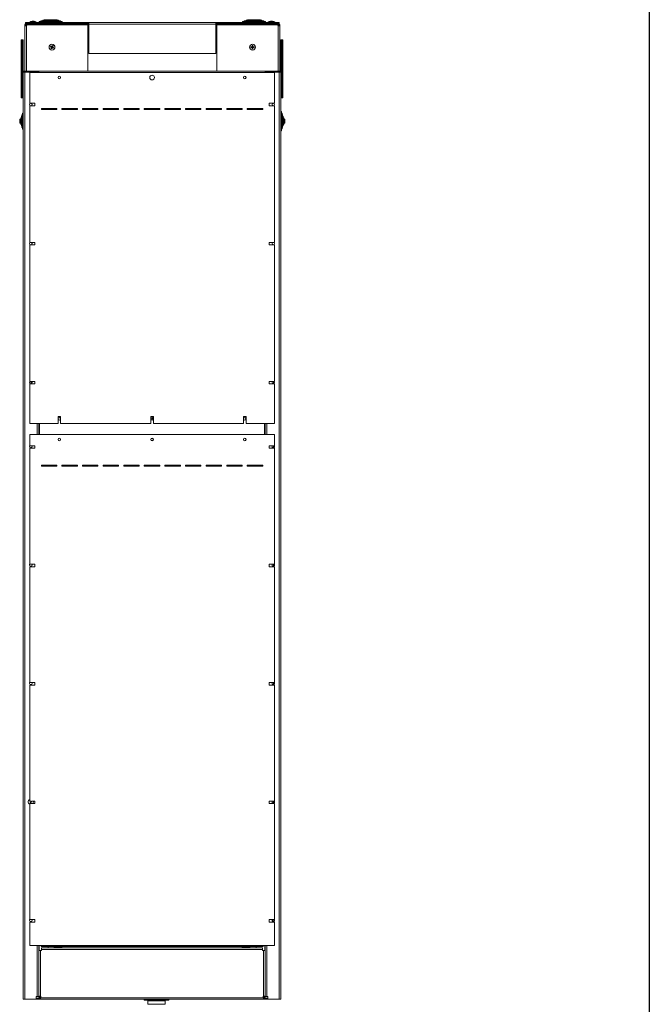
# Model space of a CAD drawing. Units: millimetres. Extents: x 209 to 21742, y -58 to 5682.
# Drawn here: x 20519 to 21742, y 2721 to 4633 of the extents above; entities that cross this region are included whole.
import ezdxf

# ---------------------------------------------------------------- set-up
doc = ezdxf.new("R2010")
doc.units = ezdxf.units.MM
doc.layers.add('FORMAT', color=7, linetype='Continuous')

msp = doc.modelspace()

# ---------------------------------------------------------------- linework, layer by layer
at = {"color": 7, "linetype": 'Continuous', "lineweight": 15}
for p, q in [((20530.5, 4627.2), (20530.5, 4625.2)), ((20653.5, 4627.2), (20530.5, 4627.2)), ((20539, 4628.2), (20539, 4627.2)), ((20539, 4628.2), (20552, 4628.2)), ((20543.5, 4629.7), (20547.5, 4629.7)), ((20552, 4627.2), (20552, 4628.2)), ((20557, 4628.8), (20557, 4627.2)), ((20557.4, 4629.2), (20601.6, 4629.2)), ((20560.5, 4630), (20560.5, 4629.2)), ((20560.9, 4630.4), (20598.1, 4630.4)), ((20564, 4631.2), (20564, 4630.4)), ((20564.4, 4631.6), (20594.6, 4631.6)), ((20567, 4632.4), (20567, 4631.6)), ((20592, 4631.6), (20592, 4632.4)), ((20595, 4630.4), (20595, 4631.2)), ((20598.5, 4629.2), (20598.5, 4630)), ((20602, 4627.2), (20602, 4628.8)), ((20653.5, 4627.2), (20900.5, 4627.2)), ((20653.5, 4627.2), (20653.5, 4624.2)), ((20900.5, 4624.2), (20900.5, 4627.2)), ((21023.5, 4627.2), (20900.5, 4627.2)), ((20952, 4628.8), (20952, 4627.2)), ((20952.4, 4629.2), (20996.6, 4629.2)), ((20955.5, 4630), (20955.5, 4629.2)), ((20955.9, 4630.4), (20993.1, 4630.4)), ((20959, 4631.2), (20959, 4630.4)), ((20959.4, 4631.6), (20989.6, 4631.6)), ((20962, 4632.4), (20962, 4631.6)), ((20987, 4631.6), (20987, 4632.4)), ((20990, 4630.4), (20990, 4631.2)), ((20993.5, 4629.2), (20993.5, 4630)), ((20997, 4627.2), (20997, 4628.8)), ((21002, 4628.2), (21002, 4627.2)), ((21002, 4628.2), (21015, 4628.2)), ((21006.5, 4629.7), (21010.5, 4629.7)), ((21015, 4627.2), (21015, 4628.2)), ((21023.5, 4627.2), (21023.5, 4625.2)), ((20531.5, 4622.2), (20529.5, 4622.2)), ((20529.5, 4621.1), (20529.5, 4622.2)), ((20529.5, 4621.1), (20531.5, 4621.1)), ((20529.5, 4532.9), (20529.5, 4621.1)), ((20532.5, 4625.2), (20530.5, 4625.2)), ((20531.5, 4621.1), (20531.5, 4622.2)), ((20532.5, 4621.6), (20531.5, 4621.2)), ((20532.5, 4623.2), (20532.5, 4625.2)), ((20532.5, 4625.2), (20532.9, 4625.2)), ((20532.5, 4623.2), (20532.9, 4623.2)), ((20532.9, 4623.2), (20532.9, 4625.2)), ((20532.9, 4625.2), (20559.5, 4625.2)), ((20532.9, 4623.2), (20559.5, 4623.2)), ((20532.9, 4622.9), (20533.2, 4622.9)), ((20651.7, 4622.9), (20533.2, 4622.9)), ((20542, 4623.2), (20542, 4622.9)), ((20549, 4622.9), (20549, 4623.2)), ((20558.6, 4623.2), (20558.9, 4622.9)), ((20559.5, 4623.2), (20559.5, 4625.2)), ((20653.5, 4625.2), (20559.5, 4625.2)), ((20559.5, 4624.2), (20601, 4624.2)), ((20559.5, 4623.9), (20601, 4623.9)), ((20599.5, 4624.2), (20599.5, 4625.2)), ((20600, 4622.9), (20601, 4623.9)), ((20601, 4623.9), (20601, 4624.2)), ((20651.7, 4532.9), (20651.7, 4622.9)), ((20653.5, 4624.2), (20900.5, 4624.2)), ((20653.5, 4567.2), (20653.5, 4624.2)), ((20994.5, 4625.2), (20900.5, 4625.2)), ((20900.5, 4624.2), (20900.5, 4567.2)), ((20902.2, 4532.9), (20902.2, 4622.9)), ((20902.2, 4622.9), (21020.8, 4622.9)), ((20953, 4624.2), (20953, 4623.9)), ((20953, 4624.2), (20994.5, 4624.2)), ((20953, 4623.9), (20953.9, 4622.9)), ((20953, 4623.9), (20994.5, 4623.9)), ((20954.5, 4625.2), (20954.5, 4624.2)), ((20994.5, 4625.2), (20994.5, 4623.2)), ((21021, 4625.2), (20994.5, 4625.2)), ((21021, 4623.2), (20994.5, 4623.2)), ((20995, 4622.9), (20995.3, 4623.2)), ((21005, 4623.2), (21005, 4622.9)), ((21012, 4622.9), (21012, 4623.2)), ((21021, 4622.9), (21020.8, 4622.9)), ((21021, 4625.2), (21021, 4623.2)), ((21021.5, 4625.2), (21021, 4625.2)), ((21021.5, 4623.2), (21021, 4623.2)), ((21021.5, 4625.2), (21021.5, 4623.2)), ((21023.5, 4625.2), (21021.5, 4625.2)), ((21024.5, 4622.2), (21022.5, 4622.2)), ((21022.5, 4621.1), (21022.5, 4622.2)), ((21022.5, 4621.1), (21024.5, 4621.1)), ((21024.5, 4621.1), (21024.5, 4622.2)), ((21024.5, 4532.9), (21024.5, 4621.1)), ((20522.5, 4593.9), (20524.5, 4593.9)), ((20522.5, 4590.9), (20522.5, 4593.9)), ((20522.5, 4590.9), (20524.5, 4590.9)), ((20522.5, 4500.1), (20522.5, 4590.9)), ((20524.5, 4590.9), (20524.5, 4593.9)), ((20524.5, 4593.9), (20526.5, 4593.9)), ((20524.5, 4500.1), (20524.5, 4590.9)), ((20524.5, 4590.9), (20526.5, 4590.9)), ((20526.5, 4590.9), (20526.5, 4593.9)), ((20526.5, 4530.9), (20526.5, 4590.9)), ((20653.5, 4601.1), (20651.7, 4601.1)), ((20653.5, 4599.1), (20651.7, 4599.1)), ((20902.2, 4601.1), (20900.5, 4601.1)), ((20902.2, 4599.1), (20900.5, 4599.1)), ((21026.5, 4593.9), (21028.5, 4593.9)), ((21026.5, 4590.9), (21026.5, 4593.9)), ((21026.5, 4590.9), (21028.5, 4590.9)), ((21026.5, 4530.9), (21026.5, 4590.9)), ((21028.5, 4590.9), (21028.5, 4593.9)), ((21028.5, 4593.9), (21030.5, 4593.9)), ((21028.5, 4590.9), (21030.5, 4590.9)), ((21028.5, 4500.1), (21028.5, 4590.9)), ((21030.5, 4590.9), (21030.5, 4593.9)), ((21030.5, 4500.1), (21030.5, 4590.9)), ((20579.1, 4580.8), (20580, 4581.9)), ((20580.7, 4579.6), (20579.1, 4580.8)), ((20579.7, 4577.2), (20580.9, 4578.8)), ((20580.9, 4576.3), (20579.7, 4577.2)), ((20580, 4581.9), (20581.5, 4580.8)), ((20580.5, 4579.8), (20581.4, 4580.9)), ((20581.9, 4577.7), (20580.7, 4578.6)), ((20582, 4577.9), (20580.9, 4576.3)), ((20582.4, 4580.9), (20583.6, 4582.5)), ((20582.6, 4581.1), (20583.7, 4580.3)), ((20584.5, 4576.9), (20582.9, 4578.1)), ((20583.9, 4579.1), (20583.1, 4577.9)), ((20583.6, 4582.5), (20584.7, 4581.7)), ((20584.7, 4581.7), (20583.6, 4580.1)), ((20583.7, 4579.2), (20585.3, 4578.1)), ((20585.3, 4578.1), (20584.5, 4576.9)), ((20968.4, 4580.1), (20970.4, 4580.1)), ((20968.4, 4578.7), (20968.4, 4580.1)), ((20970.4, 4578.7), (20968.4, 4578.7)), ((20970.1, 4578.7), (20970.1, 4580.1)), ((20971, 4582.7), (20972.4, 4582.7)), ((20971, 4580.8), (20971, 4582.7)), ((20971, 4581), (20972.4, 4581)), ((20971, 4576.1), (20971, 4578.1)), ((20972.4, 4577.8), (20971, 4577.8)), ((20972.4, 4576.1), (20971, 4576.1)), ((20972.4, 4582.7), (20972.4, 4580.8)), ((20972.4, 4578.1), (20972.4, 4576.1)), ((20973, 4580.1), (20975, 4580.1)), ((20975, 4578.7), (20973, 4578.7)), ((20973.3, 4580.1), (20973.3, 4578.7)), ((20975, 4580.1), (20975, 4578.7)), ((20900.5, 4567.2), (20653.5, 4567.2)), ((20527.5, 4530.9), (20527.5, 4532.9)), ((20527.5, 4532.9), (20534.5, 4532.9)), ((20534.5, 4530.9), (20534.5, 4532.9)), ((20534.5, 4532.9), (21018.5, 4532.9)), ((21018.5, 4530.9), (21018.5, 4532.9)), ((21018.5, 4532.9), (21025.5, 4532.9)), ((21025.5, 4530.9), (21025.5, 4532.9)), ((20526.5, 4530.9), (20526.5, 2730.9)), ((20529.5, 4530.9), (20526.5, 4530.9)), ((20529.5, 4530.9), (20553.5, 4530.9)), ((20529.5, 4530.9), (20529.5, 2730.9)), ((20539, 4530.4), (20539, 4470.4)), ((21014, 4530.4), (20539, 4530.4)), ((20556.4, 4530.9), (20553.5, 4530.9)), ((20556.4, 4530.9), (20556.5, 4530.9)), ((20556.5, 4531.4), (20556.5, 4530.4)), ((20556.5, 4530.9), (20556.5, 4530.4)), ((20996.5, 4530.4), (20996.5, 4531.4)), ((20996.5, 4530.9), (20999.5, 4530.9)), ((20996.5, 4530.9), (20996.5, 4530.9)), ((21023.5, 4530.9), (20999.5, 4530.9)), ((21014, 4470.4), (21014, 4530.4)), ((21023.5, 4530.9), (21023.5, 2730.9)), ((21023.5, 4530.9), (21026.5, 4530.9)), ((21026.5, 4530.9), (21026.5, 2730.9)), ((20522.5, 4500.1), (20524.5, 4500.1)), ((20522.5, 4497.9), (20522.5, 4500.1)), ((20522.5, 4497.9), (20524.5, 4497.9)), ((20522.5, 4481.8), (20522.5, 4497.9)), ((20524.5, 4497.9), (20524.5, 4500.1)), ((20524.5, 4500.1), (20526.5, 4500.1)), ((20524.5, 4481.8), (20524.5, 4497.9)), ((20524.5, 4497.9), (20526.5, 4497.9)), ((21026.5, 4500.1), (21028.5, 4500.1)), ((21026.5, 4497.9), (21028.5, 4497.9)), ((21028.5, 4500.1), (21030.5, 4500.1)), ((21028.5, 4497.9), (21028.5, 4500.1)), ((21028.5, 4497.9), (21030.5, 4497.9)), ((21028.5, 4481.8), (21028.5, 4497.9)), ((21030.5, 4497.9), (21030.5, 4500.1)), ((21030.5, 4481.8), (21030.5, 4497.9)), ((20522.5, 4481.8), (20524.5, 4481.8)), ((20522.5, 4480.9), (20522.5, 4481.8)), ((20522.5, 4480.9), (20524.5, 4480.9)), ((20524.5, 4480.9), (20524.5, 4481.8)), ((20524.5, 4481.8), (20526.5, 4481.8)), ((20524.5, 4480.9), (20526.5, 4480.9)), ((21026.5, 4481.8), (21028.5, 4481.8)), ((21026.5, 4480.9), (21028.5, 4480.9)), ((21028.5, 4481.8), (21030.5, 4481.8)), ((21028.5, 4480.9), (21028.5, 4481.8)), ((21028.5, 4480.9), (21030.5, 4480.9)), ((21030.5, 4480.9), (21030.5, 4481.8)), ((20539, 4470.4), (20549, 4470.4)), ((20539, 4465.4), (20539, 4200.4)), ((20549, 4465.4), (20539, 4465.4)), ((20549, 4470.4), (20549, 4465.4)), ((20561.5, 4460.4), (20561.5, 4458.4)), ((20591.5, 4460.4), (20561.5, 4460.4)), ((20561.5, 4458.4), (20591.5, 4458.4)), ((20574.5, 4458.4), (20574.5, 4460.4)), ((20591.5, 4458.4), (20591.5, 4460.4)), ((20601.5, 4460.4), (20601.5, 4458.4)), ((20631.5, 4460.4), (20601.5, 4460.4)), ((20601.5, 4458.4), (20631.5, 4458.4)), ((20631.5, 4458.4), (20631.5, 4460.4)), ((20641.5, 4460.4), (20641.5, 4458.4)), ((20671.5, 4460.4), (20641.5, 4460.4)), ((20641.5, 4458.4), (20671.5, 4458.4)), ((20652, 4460.4), (20652, 4458.4)), ((20660, 4458.4), (20660, 4460.4)), ((20671.5, 4458.4), (20671.5, 4460.4)), ((20681.5, 4460.4), (20681.5, 4458.4)), ((20711.5, 4460.4), (20681.5, 4460.4)), ((20681.5, 4458.4), (20711.5, 4458.4)), ((20711.5, 4458.4), (20711.5, 4460.4)), ((20721.5, 4460.4), (20721.5, 4458.4)), ((20751.5, 4460.4), (20721.5, 4460.4)), ((20721.5, 4458.4), (20751.5, 4458.4)), ((20751.5, 4458.4), (20751.5, 4460.4)), ((20761.5, 4460.4), (20761.5, 4458.4)), ((20791.5, 4460.4), (20761.5, 4460.4)), ((20761.5, 4458.4), (20791.5, 4458.4)), ((20791.5, 4458.4), (20791.5, 4460.4)), ((20801.5, 4460.4), (20801.5, 4458.4)), ((20831.5, 4460.4), (20801.5, 4460.4)), ((20801.5, 4458.4), (20831.5, 4458.4)), ((20831.5, 4458.4), (20831.5, 4460.4)), ((20841.5, 4460.4), (20841.5, 4458.4)), ((20871.5, 4460.4), (20841.5, 4460.4)), ((20841.5, 4458.4), (20871.5, 4458.4)), ((20871.5, 4458.4), (20871.5, 4460.4)), ((20881.5, 4460.4), (20881.5, 4458.4)), ((20911.5, 4460.4), (20881.5, 4460.4)), ((20881.5, 4458.4), (20911.5, 4458.4)), ((20893, 4460.4), (20893, 4458.4)), ((20901, 4458.4), (20901, 4460.4)), ((20911.5, 4458.4), (20911.5, 4460.4)), ((20921.5, 4460.4), (20921.5, 4458.4)), ((20951.5, 4460.4), (20921.5, 4460.4)), ((20921.5, 4458.4), (20951.5, 4458.4)), ((20951.5, 4458.4), (20951.5, 4460.4)), ((20961.5, 4460.4), (20961.5, 4458.4)), ((20991.5, 4460.4), (20961.5, 4460.4)), ((20961.5, 4458.4), (20991.5, 4458.4)), ((20978.5, 4458.4), (20978.5, 4460.4)), ((20991.5, 4458.4), (20991.5, 4460.4)), ((21004, 4470.4), (21014, 4470.4)), ((21004, 4465.4), (21004, 4470.4)), ((21014, 4465.4), (21004, 4465.4)), ((21014, 4200.4), (21014, 4465.4)), ((20519.5, 4432.3), (20519.5, 4439.5)), ((20521.5, 4439.9), (20519.9, 4439.9)), ((20521.5, 4429.8), (20521.5, 4442)), ((20522.7, 4442.4), (20521.9, 4442.4)), ((20522.7, 4426.8), (20522.7, 4445)), ((20523.9, 4445.4), (20523.1, 4445.4)), ((20523.9, 4423.8), (20523.9, 4448)), ((20525.1, 4448.4), (20524.3, 4448.4)), ((20525.1, 4420.8), (20525.1, 4451)), ((20526.3, 4451.4), (20525.5, 4451.4)), ((20526.3, 4417.3), (20526.3, 4454.5)), ((21027.3, 4454.9), (21026.5, 4454.9)), ((21027.7, 4454.5), (21027.7, 4417.3)), ((21028.5, 4451.4), (21027.7, 4451.4)), ((21028.9, 4451), (21028.9, 4420.8)), ((21029.7, 4448.4), (21028.9, 4448.4)), ((21030.1, 4448), (21030.1, 4423.8)), ((21030.9, 4445.4), (21030.1, 4445.4)), ((21031.3, 4445), (21031.3, 4426.8)), ((21032.1, 4442.4), (21031.3, 4442.4)), ((21032.5, 4442), (21032.5, 4429.8)), ((21034.1, 4439.9), (21032.5, 4439.9)), ((21034.5, 4439.5), (21034.5, 4432.3)), ((20519.9, 4431.9), (20521.5, 4431.9)), ((20521.9, 4429.4), (20522.7, 4429.4)), ((20523.1, 4426.4), (20523.9, 4426.4)), ((20524.3, 4423.4), (20525.1, 4423.4)), ((20525.5, 4420.4), (20526.3, 4420.4)), ((21026.5, 4416.9), (21027.3, 4416.9)), ((21027.7, 4420.4), (21028.5, 4420.4)), ((21028.9, 4423.4), (21029.7, 4423.4)), ((21030.1, 4426.4), (21030.9, 4426.4)), ((21031.3, 4429.4), (21032.1, 4429.4)), ((21032.5, 4431.9), (21034.1, 4431.9)), ((20539, 4200.4), (20549, 4200.4)), ((20539, 4195.4), (20539, 3930.4)), ((20549, 4195.4), (20539, 4195.4)), ((20549, 4200.4), (20549, 4195.4)), ((21004, 4200.4), (21014, 4200.4)), ((21004, 4195.4), (21004, 4200.4)), ((21014, 4195.4), (21004, 4195.4)), ((21014, 3930.4), (21014, 4195.4)), ((20539, 3930.4), (20549, 3930.4)), ((20539, 3926.4), (20539, 3929.4)), ((20539, 3925.4), (20539, 3848.4)), ((20549, 3925.4), (20539, 3925.4)), ((20542, 3930.2), (20542, 3925.6)), ((20549, 3930.4), (20549, 3925.4)), ((21004, 3930.4), (21014, 3930.4)), ((21004, 3925.4), (21004, 3930.4)), ((21014, 3925.4), (21004, 3925.4)), ((21012.5, 3925.4), (21012.5, 3930.3)), ((21014, 3848.4), (21014, 3925.4)), ((20594, 3862.4), (20599, 3862.4)), ((20594, 3848.4), (20594, 3862.4)), ((20599, 3862.4), (20599, 3848.4)), ((20774, 3862.4), (20779, 3862.4)), ((20774, 3848.4), (20774, 3862.4)), ((20779, 3862.4), (20779, 3848.4)), ((20954, 3862.4), (20959, 3862.4)), ((20954, 3848.4), (20954, 3862.4)), ((20959, 3862.4), (20959, 3848.4)), ((20539, 3848.4), (20594, 3848.4)), ((20556.5, 3848.4), (20556.5, 3827.5)), ((20558, 3848.4), (20558, 3827.5)), ((20599, 3848.4), (20774, 3848.4)), ((20779, 3848.4), (20954, 3848.4)), ((20959, 3848.4), (21014, 3848.4)), ((20995, 3827.5), (20995, 3848.4)), ((20996.5, 3848.4), (20996.5, 3827.5)), ((20539, 3805.5), (20539, 3827.5)), ((20539, 3827.5), (21014, 3827.5)), ((21014, 3827.5), (21014, 3805.5)), ((20549, 3805.5), (20539, 3805.5)), ((20549, 3800.5), (20549, 3805.5)), ((21014, 3805.5), (21004, 3805.5)), ((21004, 3805.5), (21004, 3800.5)), ((21012.5, 3801.5), (21012.5, 3805.5)), ((20539, 3575.5), (20539, 3800.5)), ((20539, 3800.5), (20549, 3800.5)), ((21004, 3800.5), (21014, 3800.5)), ((21014, 3800.5), (21014, 3575.5)), ((20561.5, 3767.5), (20591.5, 3767.5)), ((20561.5, 3765.5), (20561.5, 3767.5)), ((20574.5, 3765.5), (20574.5, 3767.5)), ((20586.5, 3767.5), (20586.5, 3765.5)), ((20591.5, 3767.5), (20591.5, 3765.5)), ((20601.5, 3767.5), (20631.5, 3767.5)), ((20601.5, 3765.5), (20601.5, 3767.5)), ((20631.5, 3767.5), (20631.5, 3765.5)), ((20641.5, 3767.5), (20671.5, 3767.5)), ((20641.5, 3765.5), (20641.5, 3767.5)), ((20671.5, 3767.5), (20671.5, 3765.5)), ((20681.5, 3767.5), (20711.5, 3767.5)), ((20681.5, 3765.5), (20681.5, 3767.5)), ((20711.5, 3767.5), (20711.5, 3765.5)), ((20721.5, 3767.5), (20751.5, 3767.5)), ((20721.5, 3765.5), (20721.5, 3767.5)), ((20751.5, 3767.5), (20751.5, 3765.5)), ((20761.5, 3767.5), (20791.5, 3767.5)), ((20761.5, 3765.5), (20761.5, 3767.5)), ((20763, 3767.5), (20763, 3765.5)), ((20768, 3767.5), (20768, 3765.5)), ((20791.5, 3767.5), (20791.5, 3765.5)), ((20801.5, 3767.5), (20831.5, 3767.5)), ((20801.5, 3765.5), (20801.5, 3767.5)), ((20817.5, 3767.5), (20817.5, 3765.5)), ((20831.5, 3767.5), (20831.5, 3765.5)), ((20841.5, 3767.5), (20871.5, 3767.5)), ((20841.5, 3765.5), (20841.5, 3767.5)), ((20871.5, 3767.5), (20871.5, 3765.5)), ((20881.5, 3767.5), (20911.5, 3767.5)), ((20881.5, 3765.5), (20881.5, 3767.5)), ((20911.5, 3767.5), (20911.5, 3765.5)), ((20921.5, 3767.5), (20951.5, 3767.5)), ((20921.5, 3765.5), (20921.5, 3767.5)), ((20951.5, 3767.5), (20951.5, 3765.5)), ((20961.5, 3767.5), (20991.5, 3767.5)), ((20961.5, 3765.5), (20961.5, 3767.5)), ((20966.5, 3767.5), (20966.5, 3765.5)), ((20978.5, 3765.5), (20978.5, 3767.5)), ((20991.5, 3767.5), (20991.5, 3765.5)), ((20591.5, 3765.5), (20561.5, 3765.5)), ((20631.5, 3765.5), (20601.5, 3765.5)), ((20671.5, 3765.5), (20641.5, 3765.5)), ((20711.5, 3765.5), (20681.5, 3765.5)), ((20751.5, 3765.5), (20721.5, 3765.5)), ((20791.5, 3765.5), (20761.5, 3765.5)), ((20831.5, 3765.5), (20801.5, 3765.5)), ((20871.5, 3765.5), (20841.5, 3765.5)), ((20911.5, 3765.5), (20881.5, 3765.5)), ((20951.5, 3765.5), (20921.5, 3765.5)), ((20991.5, 3765.5), (20961.5, 3765.5)), ((20549, 3575.5), (20539, 3575.5)), ((20549, 3570.5), (20549, 3575.5)), ((21014, 3575.5), (21004, 3575.5)), ((21004, 3575.5), (21004, 3570.5)), ((21012.5, 3571.5), (21012.5, 3575.5)), ((20539, 3345.5), (20539, 3570.5)), ((20539, 3570.5), (20549, 3570.5)), ((21004, 3570.5), (21014, 3570.5)), ((21014, 3570.5), (21014, 3345.5)), ((20549, 3345.5), (20539, 3345.5)), ((20539, 3115.5), (20539, 3340.5)), ((20539, 3340.5), (20549, 3340.5)), ((20549, 3340.5), (20549, 3345.5)), ((21014, 3345.5), (21004, 3345.5)), ((21004, 3345.5), (21004, 3340.5)), ((21004, 3340.5), (21014, 3340.5)), ((21012.5, 3341.5), (21012.5, 3345.5)), ((21014, 3340.5), (21014, 3115.5)), ((20539.1, 3115.5), (20539, 3115.5)), ((20539, 2885.5), (20539, 3110.5)), ((20539, 3110.5), (20549, 3110.5)), ((20549, 3115.5), (20542.9, 3115.5)), ((20549, 3110.5), (20549, 3115.5)), ((21014, 3115.5), (21004, 3115.5)), ((21004, 3115.5), (21004, 3110.5)), ((21004, 3110.5), (21014, 3110.5)), ((21012.5, 3111.5), (21012.5, 3115.5)), ((21014, 3110.5), (21014, 2885.5)), ((20549, 2885.5), (20539, 2885.5)), ((20539, 2880.5), (20549, 2880.5)), ((20539, 2835.1), (20539, 2880.5)), ((20549, 2880.5), (20549, 2885.5)), ((21014, 2885.5), (21004, 2885.5)), ((21004, 2885.5), (21004, 2880.5)), ((21004, 2880.5), (21014, 2880.5)), ((21012, 2883.7), (21012, 2885.5)), ((21014, 2883.5), (21014, 2883.7)), ((21014, 2880.5), (21014, 2835.1)), ((21014, 2835.1), (20539, 2835.1)), ((20539, 2835.1), (20539, 2835)), ((20539, 2835), (20561, 2835)), ((20556.5, 2835), (20556.5, 2735.9)), ((20561, 2835), (20561, 2833.1)), ((20992, 2833.1), (20561, 2833.1)), ((20991, 2830.5), (20562, 2830.5)), ((20562, 2830.5), (20562, 2827.5)), ((20574.5, 2830.5), (20574.5, 2833.1)), ((20586.5, 2833.1), (20586.5, 2830.5)), ((20601.5, 2831.5), (20586.5, 2831.5)), ((20601.5, 2833.1), (20601.5, 2830.5)), ((20601.5, 2830.5), (20951.5, 2830.5)), ((20601.5, 2830.5), (20601.5, 2830.5)), ((20951.5, 2830.5), (20951.5, 2833.1)), ((20966.5, 2831.5), (20951.5, 2831.5)), ((20951.5, 2830.5), (20951.5, 2830.5)), ((20966.5, 2833.1), (20966.5, 2830.5)), ((20978.5, 2830.5), (20978.5, 2833.1)), ((20991, 2827.5), (20991, 2830.5)), ((20992, 2835), (21014, 2835)), ((20992, 2833.1), (20992, 2835)), ((20996.5, 2835), (20996.5, 2735.9)), ((21014, 2835), (21014, 2835.1)), ((20556.7, 2825.5), (20556.7, 2736.2)), ((20559.7, 2825.5), (20556.7, 2825.5)), ((20559.7, 2825.5), (20559.7, 2736.4)), ((20559.7, 2825.5), (20562, 2825.5)), ((20562, 2825.5), (20562, 2827.5)), ((20991, 2827.5), (20562, 2827.5)), ((20991, 2827.5), (20991, 2825.5)), ((20991, 2825.5), (20993.2, 2825.5)), ((20993.2, 2825.5), (20993.2, 2736.4)), ((20996.2, 2825.5), (20993.2, 2825.5)), ((20996.2, 2825.5), (20996.2, 2736.2)), ((20553.5, 2735.9), (20551.5, 2735.9)), ((20551.5, 2735.9), (20551.5, 2730.9)), ((20553.5, 2735.9), (20556.5, 2735.9)), ((20556.7, 2735.9), (20556.5, 2735.9)), ((20558.7, 2736.2), (20556.7, 2736.2)), ((20556.7, 2736.2), (20556.7, 2734.7)), ((20556.7, 2734.7), (20558.7, 2734.7)), ((20558.7, 2736.2), (20558.7, 2734.7)), ((20558.7, 2735.9), (20560.3, 2735.9)), ((20994.2, 2735.9), (20992.7, 2735.9)), ((20994.2, 2736.2), (20996.2, 2736.2)), ((20994.2, 2734.7), (20994.2, 2736.2)), ((20996.2, 2734.7), (20994.2, 2734.7)), ((20996.2, 2734.7), (20996.2, 2736.2)), ((20996.2, 2735.9), (20996.5, 2735.9)), ((20999.5, 2735.9), (20996.5, 2735.9)), ((20999.5, 2735.9), (21001.5, 2735.9)), ((21001.5, 2735.9), (21001.5, 2730.9)), ((20526.5, 2730.9), (20529.5, 2730.9)), ((20551.5, 2730.9), (20529.5, 2730.9)), ((20529.5, 2730.5), (20529.5, 2730.9)), ((20529.5, 2730.5), (20529.7, 2730.5)), ((20529.7, 2730.9), (20529.7, 2730.5)), ((20529.7, 2730.5), (20535.7, 2730.5)), ((20535.7, 2730.5), (20558.7, 2730.5)), ((20551.5, 2732.5), (20558.7, 2732.5)), ((20558.7, 2732.9), (20558.7, 2731.9)), ((20558.7, 2731.9), (20558.7, 2730.5)), ((20994.2, 2730.5), (20558.7, 2730.5)), ((20559.6, 2733.1), (20560.3, 2733.5)), ((20992.6, 2733.5), (20560.3, 2733.5)), ((20760.7, 2730.5), (20760.7, 2729.8)), ((20797.2, 2728.8), (20761.7, 2728.8)), ((20768.2, 2727.8), (20768.2, 2720.8)), ((20808.2, 2728.8), (20797.2, 2728.8)), ((20801.7, 2720.8), (20801.7, 2727.8)), ((20809.2, 2729.8), (20809.2, 2730.5)), ((20994.2, 2732.9), (20994.2, 2731.9)), ((20994.2, 2732.5), (21001.5, 2732.5)), ((20994.2, 2730.5), (20994.2, 2731.9)), ((20994.2, 2730.5), (21017.2, 2730.5)), ((21001.5, 2730.9), (21023.5, 2730.9)), ((21023.2, 2730.5), (21017.2, 2730.5)), ((21023.2, 2730.9), (21023.2, 2730.5)), ((21023.5, 2730.5), (21023.2, 2730.5)), ((21026.5, 2730.9), (21023.5, 2730.9)), ((21023.5, 2730.5), (21023.5, 2730.9))]:
    msp.add_line(p, q, dxfattribs=at)
at = {"color": 8, "linetype": 'Continuous', "lineweight": 15}
for p, q in [((20557, 4628.8), (20602, 4628.8)), ((20560.5, 4630), (20598.5, 4630)), ((20564, 4631.2), (20595, 4631.2)), ((20567, 4632.4), (20592, 4632.4)), ((20952, 4628.8), (20997, 4628.8)), ((20955.5, 4630), (20993.5, 4630)), ((20959, 4631.2), (20990, 4631.2)), ((20962, 4632.4), (20987, 4632.4)), ((20532.5, 4621.3), (20532.5, 4621.6)), ((20532.5, 4532.9), (20532.5, 4621.3)), ((20601, 4624.2), (20653.5, 4624.2)), ((20900.5, 4624.2), (20953, 4624.2)), ((21021.5, 4621.3), (21021.5, 4621.6)), ((21021.5, 4532.9), (21021.5, 4621.3)), ((20651.7, 4598.1), (20653.5, 4598.1)), ((20900.5, 4598.1), (20902.2, 4598.1)), ((20553.5, 4530.9), (20553.5, 4530.4)), ((20999.5, 4530.9), (20999.5, 4530.4)), ((20519.9, 4431.9), (20519.9, 4439.9)), ((20521.9, 4429.4), (20521.9, 4442.4)), ((20523.1, 4426.4), (20523.1, 4445.4)), ((20524.3, 4423.4), (20524.3, 4448.4)), ((20525.5, 4420.4), (20525.5, 4451.4)), ((21027.3, 4454.9), (21027.3, 4416.9)), ((21028.5, 4451.4), (21028.5, 4420.4)), ((21029.7, 4448.4), (21029.7, 4423.4)), ((21030.9, 4445.4), (21030.9, 4426.4)), ((21032.1, 4442.4), (21032.1, 4429.4)), ((21034.1, 4439.9), (21034.1, 4431.9)), ((20553.5, 3848.4), (20553.5, 3827.5)), ((20557.5, 3848.4), (20557.5, 3827.5)), ((20774, 3857.7), (20779, 3857.7)), ((20995.5, 3848.4), (20995.5, 3827.5)), ((20999.5, 3848.4), (20999.5, 3827.5)), ((20774.8, 3815.6), (20778.1, 3815.6)), ((20777.8, 3819.6), (20775.2, 3819.6)), ((20771, 3767.5), (20771, 3765.5)), ((20814.5, 3767.5), (20814.5, 3765.5)), ((20553.5, 2835), (20553.5, 2735.9)), ((20557.5, 2835), (20557.5, 2825.5)), ((20995.5, 2835), (20995.5, 2825.5)), ((20999.5, 2835), (20999.5, 2735.9)), ((20535.7, 2730.5), (20535.7, 2730.9)), ((20760.7, 2729.8), (20797.7, 2729.8)), ((20793.8, 2727.8), (20768.2, 2727.8)), ((20768.2, 2720.8), (20793.8, 2720.8)), ((20801.7, 2727.8), (20793.8, 2727.8)), ((20793.8, 2720.8), (20801.7, 2720.8)), ((20797.7, 2729.8), (20809.2, 2729.8)), ((21017.2, 2730.5), (21017.2, 2730.9))]:
    msp.add_line(p, q, dxfattribs=at)
at = {"color": 7, "linetype": 'Continuous', "lineweight": 15, "flags": 128}
for points in [[(20538.5, 3803.9), (20538.7, 3804.9), (20539, 3805.5)], [(21014.5, 3803.9), (21014.3, 3804.9), (21013.9, 3805.5)], [(20538.5, 3573.9), (20538.7, 3574.9), (20539, 3575.5)], [(21014.5, 3573.9), (21014.3, 3574.9), (21013.9, 3575.5)], [(20538.5, 3343.9), (20538.7, 3344.9), (20539, 3345.5)], [(21014.5, 3343.9), (21014.3, 3344.9), (21013.9, 3345.5)], [(21014.5, 3113.9), (21014.3, 3114.9), (21013.9, 3115.5)], [(20538.5, 2883.9), (20538.7, 2884.9), (20539, 2885.5)], [(21014.5, 2883.9), (21014.3, 2884.9), (21013.9, 2885.5)], [(21013.9, 2882.3), (21014, 2883.1), (21014, 2883.5)]]:
    msp.add_lwpolyline(points, dxfattribs=at)
at = {"color": 7, "linetype": 'Continuous', "lineweight": 15}
for centre, radius in [((20582.2, 4579.4), 5.65), ((20971.7, 4579.4), 5.65), ((20596.5, 4520.4), 2.5), ((20776.5, 4520.4), 4.5), ((20956.5, 4520.4), 2.5), ((20596.5, 3817.5), 2.5), ((20776.5, 3817.5), 2.5), ((20956.5, 3817.5), 2.5), ((20541, 3113.9), 1.5)]:
    msp.add_circle(centre, radius, dxfattribs=at)
for centre, radius, start, end in [((20544.8, 4618.2), 11.5, 96.5241, 120.3458), ((20546.2, 4618.2), 11.5, 59.6542, 83.4759), ((20557.4, 4628.8), 0.4, 90, 180), ((20560.9, 4630), 0.4, 90, 180), ((20564.4, 4631.2), 0.4, 90, 180), ((20567.4, 4632.4), 0.4, 90, 180), ((20591.6, 4632.4), 0.4, 0, 90), ((20594.6, 4631.2), 0.4, 0, 90), ((20598.1, 4630), 0.4, 0, 90), ((20601.6, 4628.8), 0.4, 0, 90), ((20952.4, 4628.8), 0.4, 90, 180), ((20955.9, 4630), 0.4, 90, 180), ((20959.4, 4631.2), 0.4, 90, 180), ((20962.4, 4632.4), 0.4, 90, 180), ((20986.6, 4632.4), 0.4, 0, 90), ((20989.6, 4631.2), 0.4, 0, 90), ((20993.1, 4630), 0.4, 0, 90), ((20996.6, 4628.8), 0.4, 0, 90), ((21007.8, 4618.2), 11.5, 96.5241, 120.3458), ((21009.2, 4618.2), 11.5, 59.6542, 83.4759), ((20531.2, 4622.9), 2, 310.8628, 0), ((20530.9, 4622.9), 2, 321.6963, 0), ((21022.8, 4622.9), 2, 180, 229.1372), ((21023, 4622.9), 2, 180, 218.3037), ((20582.2, 4579.4), 1.52, 171.947, 206.3234), ((20582.2, 4579.4), 1.28, 110.4609, 177.8095), ((20582.2, 4579.4), 1.28, 177.8095, 200.4609), ((20582.2, 4579.4), 1.28, 200.4609, 267.8095), ((20582.2, 4579.4), 1.52, 81.947, 116.3234), ((20582.2, 4579.4), 1.28, 87.8095, 110.4609), ((20582.2, 4579.4), 1.52, 261.947, 296.3234), ((20582.2, 4579.4), 1.28, 267.8095, 290.4609), ((20582.2, 4579.4), 1.28, 20.4609, 87.8095), ((20582.2, 4579.4), 1.28, 290.4609, 357.8095), ((20582.2, 4579.4), 1.28, 357.8095, 20.4609), ((20582.2, 4579.4), 1.52, 351.947, 26.3234), ((20971.7, 4579.4), 1.52, 117.8118, 152.1882), ((20971.7, 4579.4), 1.28, 146.3257, 213.6743), ((20971.7, 4579.4), 1.52, 207.8118, 242.1882), ((20971.7, 4579.4), 1.28, 123.6743, 146.3257), ((20971.7, 4579.4), 1.28, 213.6743, 236.3257), ((20971.7, 4579.4), 1.28, 56.3257, 123.6743), ((20971.7, 4579.4), 1.28, 236.3257, 303.6743), ((20971.7, 4579.4), 1.52, 27.8118, 62.1882), ((20971.7, 4579.4), 1.28, 33.6743, 56.3257), ((20971.7, 4579.4), 1.52, 297.8118, 332.1882), ((20971.7, 4579.4), 1.28, 303.6743, 326.3257), ((20971.7, 4579.4), 1.28, 326.3257, 33.6743), ((20541, 4467.9), 2.5, 273.4863, 180), ((20541, 4467.9), 2.5, 180, 266.5137), ((21012, 4467.9), 2.5, 0, 266.5137), ((21012, 4467.9), 2.5, 273.4863, 0), ((20519.9, 4439.5), 0.4, 90, 180), ((20521.9, 4442), 0.4, 90, 180), ((20523.1, 4445), 0.4, 90, 180), ((20524.3, 4448), 0.4, 90, 180), ((20525.5, 4451), 0.4, 90, 180), ((20526.7, 4454.5), 0.4, 117.9782, 180), ((21027.3, 4454.5), 0.4, 0, 90), ((21028.5, 4451), 0.4, 0, 90), ((21029.7, 4448), 0.4, 0, 90), ((21030.9, 4445), 0.4, 0, 90), ((21032.1, 4442), 0.4, 0, 90), ((21034.1, 4439.5), 0.4, 0, 90), ((20519.9, 4432.3), 0.4, 180, 270), ((20521.9, 4429.8), 0.4, 180, 270), ((20523.1, 4426.8), 0.4, 180, 270), ((20524.3, 4423.8), 0.4, 180, 270), ((20525.5, 4420.8), 0.4, 180, 270), ((20526.7, 4417.3), 0.4, 180, 242.0218), ((21027.3, 4417.3), 0.4, 270, 0), ((21028.5, 4420.8), 0.4, 270, 0), ((21029.7, 4423.8), 0.4, 270, 0), ((21030.9, 4426.8), 0.4, 270, 0), ((21032.1, 4429.8), 0.4, 270, 0), ((21034.1, 4432.3), 0.4, 270, 0), ((20541, 4197.9), 2.5, 273.4863, 180), ((20541, 4197.9), 2.5, 180, 266.5137), ((21012, 4197.9), 2.5, 0, 266.5137), ((21012, 4197.9), 2.5, 273.4863, 0), ((20541, 3927.9), 2.5, 273.4863, 180), ((20541, 3927.9), 2.5, 180, 266.5137), ((21012, 3927.9), 2.5, 0, 266.5137), ((21012, 3927.9), 2.5, 273.4863, 0), ((20596.5, 3857.5), 2.5, 0, 177.7388), ((20596.5, 3857.5), 2.5, 182.2612, 0), ((20776.5, 3857.5), 2.5, 0, 177.7388), ((20776.5, 3857.5), 2.5, 182.2612, 0), ((20956.5, 3857.5), 2.5, 0, 177.7388), ((20956.5, 3857.5), 2.5, 182.2612, 0), ((20541, 3803.9), 2.5, 180, 38.2408), ((21012, 3803.9), 2.5, 141.7592, 0), ((20541, 3573.9), 2.5, 180, 38.2408), ((21012, 3573.9), 2.5, 141.7592, 0), ((20541, 3343.9), 2.5, 180, 38.2408), ((21012, 3343.9), 2.5, 141.7592, 0), ((20541, 3113.9), 5, 113.757, 246.243), ((20541, 3113.9), 5, 316.329, 18.0281), ((21012, 3113.9), 2.5, 141.7592, 0), ((20541, 2883.9), 2.5, 180, 38.2408), ((21012, 2883.9), 2.5, 141.7592, 0), ((21008, 2883.7), 4, 327.4051, 0.0012), ((21008, 2883.7), 6, 346.2993, 17.6329), ((20558.7, 2734.7), 2, 322.9374, 59.5998), ((20994.2, 2734.7), 2, 120.4035, 217.0626), ((20535.7, 2733.5), 3, 237.4406, 270), ((20761.7, 2729.8), 1, 180, 270), ((20767.2, 2727.8), 1, 0, 90), ((20802.7, 2727.8), 1, 90, 180), ((20808.2, 2729.8), 1, 270, 0), ((21017.2, 2733.5), 3, 270, 302.5594)]:
    msp.add_arc(centre, radius, start, end, dxfattribs=at)
for points, knots in [([(20532.5, 4625.2), (20532.1, 4625.1), (20531.5, 4625.1), (20530.7, 4624.7), (20530.2, 4624.2), (20529.8, 4623.6), (20529.5, 4623), (20529.5, 4622.4), (20529.5, 4622.2)], [0, 0, 0, 0, 0.223406, 0.431913, 0.546203, 0.678583, 0.82971, 1, 1, 1, 1]), ([(20529.5, 4621.1), (20529.5, 4621.1), (20529.5, 4621), (20529.7, 4620.9), (20530, 4620.9), (20530.5, 4620.9), (20531.3, 4621), (20532.1, 4621.2), (20532.5, 4621.3)], [0, 0, 0, 0, 0.145147, 0.281389, 0.409246, 0.529342, 0.740982, 1, 1, 1, 1]), ([(20532.5, 4623.2), (20532.4, 4623.2), (20532.2, 4623.1), (20532, 4623.1), (20531.8, 4623), (20531.7, 4622.8), (20531.6, 4622.7), (20531.5, 4622.4), (20531.5, 4622.3), (20531.5, 4622.2)], [0, 0, 0, 0, 0.2851597, 0.4014378, 0.503082, 0.6053995, 0.7192101, 0.8495616, 1, 1, 1, 1]), ([(21021.5, 4625.2), (21021.7, 4625.2), (21022.1, 4625.1), (21022.6, 4624.9), (21023.1, 4624.7), (21023.7, 4624.2), (21024.1, 4623.6), (21024.4, 4622.9), (21024.4, 4622.4), (21024.5, 4622.2)], [0, 0, 0, 0, 0.141214, 0.271086, 0.390372, 0.500077, 0.710312, 0.84522, 1, 1, 1, 1]), ([(21021.5, 4623.2), (21021.6, 4623.2), (21021.8, 4623.1), (21022, 4623), (21022.1, 4622.9), (21022.3, 4622.8), (21022.4, 4622.6), (21022.4, 4622.4), (21022.5, 4622.2), (21022.5, 4622.2)], [0, 0, 0, 0, 0.335252, 0.461393, 0.564378, 0.647648, 0.746326, 0.863243, 1, 1, 1, 1]), ([(21021.5, 4621.6), (21021.7, 4621.5), (21022, 4621.4), (21022.3, 4621.3), (21022.4, 4621.2)], [0, 0, 0, 0, 0.672914, 1, 1, 1, 1]), ([(21024.5, 4621.1), (21024.4, 4621.1), (21024.4, 4621), (21024.1, 4620.9), (21023.6, 4620.8), (21022.9, 4621), (21022.1, 4621.1), (21021.7, 4621.3), (21021.5, 4621.3)], [0, 0, 0, 0, 0.147348, 0.279752, 0.500244, 0.714938, 0.848607, 1, 1, 1, 1]), ([(20580.7, 4579.6), (20580.7, 4579.6), (20580.8, 4579.6), (20580.9, 4579.5), (20580.9, 4579.5), (20580.9, 4579.5)], [0, 0, 0, 0, 0.129649, 0.934697, 1, 1, 1, 1]), ([(20581, 4579), (20581, 4579), (20581, 4578.9), (20580.9, 4578.8), (20580.9, 4578.8), (20580.9, 4578.8)], [0, 0, 0, 0, 0.065301, 0.870351, 1, 1, 1, 1]), ([(20581.8, 4580.6), (20581.8, 4580.6), (20581.7, 4580.7), (20581.6, 4580.7), (20581.6, 4580.8), (20581.5, 4580.8)], [0, 0, 0, 0, 0.065302, 0.870349, 1, 1, 1, 1]), ([(20582, 4577.9), (20582, 4577.9), (20582.1, 4578), (20582.1, 4578.1), (20582.2, 4578.1), (20582.2, 4578.1)], [0, 0, 0, 0, 0.129652, 0.934699, 1, 1, 1, 1]), ([(20582.4, 4580.9), (20582.4, 4580.9), (20582.4, 4580.9), (20582.3, 4580.8), (20582.3, 4580.7), (20582.3, 4580.7)], [0, 0, 0, 0, 0.12965, 0.934699, 1, 1, 1, 1]), ([(20582.7, 4578.2), (20582.7, 4578.2), (20582.7, 4578.2), (20582.8, 4578.1), (20582.9, 4578.1), (20582.9, 4578.1)], [0, 0, 0, 0, 0.065303, 0.870349, 1, 1, 1, 1]), ([(20583.4, 4579.9), (20583.4, 4579.9), (20583.5, 4579.9), (20583.5, 4580), (20583.6, 4580.1), (20583.6, 4580.1)], [0, 0, 0, 0, 0.065301, 0.87035, 1, 1, 1, 1]), ([(20583.7, 4579.2), (20583.7, 4579.2), (20583.6, 4579.3), (20583.6, 4579.3), (20583.5, 4579.4), (20583.5, 4579.4)], [0, 0, 0, 0, 0.129649, 0.934699, 1, 1, 1, 1]), ([(20970.6, 4580.1), (20970.6, 4580.1), (20970.5, 4580.1), (20970.4, 4580.1), (20970.4, 4580.1), (20970.4, 4580.1)], [0, 0, 0, 0, 0.0653022, 0.8703501, 1, 1, 1, 1]), ([(20970.4, 4578.7), (20970.4, 4578.7), (20970.4, 4578.7), (20970.5, 4578.7), (20970.6, 4578.7), (20970.6, 4578.7)], [0, 0, 0, 0, 0.1296499, 0.9346978, 1, 1, 1, 1]), ([(20971, 4580.8), (20971, 4580.8), (20971, 4580.7), (20971, 4580.6), (20971, 4580.5), (20971, 4580.5)], [0, 0, 0, 0, 0.129651, 0.934699, 1, 1, 1, 1]), ([(20971, 4578.4), (20971, 4578.4), (20971, 4578.3), (20971, 4578.2), (20971, 4578.1), (20971, 4578.1)], [0, 0, 0, 0, 0.065304, 0.870349, 1, 1, 1, 1]), ([(20972.4, 4580.5), (20972.4, 4580.5), (20972.4, 4580.6), (20972.4, 4580.7), (20972.4, 4580.8), (20972.4, 4580.8)], [0, 0, 0, 0, 0.065301, 0.870349, 1, 1, 1, 1]), ([(20972.4, 4578.1), (20972.4, 4578.1), (20972.4, 4578.2), (20972.4, 4578.3), (20972.4, 4578.4), (20972.4, 4578.4)], [0, 0, 0, 0, 0.129651, 0.934696, 1, 1, 1, 1]), ([(20973, 4580.1), (20973, 4580.1), (20972.9, 4580.1), (20972.9, 4580.1), (20972.8, 4580.1), (20972.8, 4580.1)], [0, 0, 0, 0, 0.12965, 0.934698, 1, 1, 1, 1]), ([(20972.8, 4578.7), (20972.8, 4578.7), (20972.9, 4578.7), (20972.9, 4578.7), (20973, 4578.7), (20973, 4578.7)], [0, 0, 0, 0, 0.065302, 0.87035, 1, 1, 1, 1]), ([(20556.7, 2736.2), (20556.7, 2736.3), (20556.8, 2736.4), (20557, 2736.6), (20557.5, 2736.7), (20558.3, 2736.6), (20559, 2736.5), (20559.5, 2736.4), (20559.7, 2736.4)], [0, 0, 0, 0, 0.143427, 0.274398, 0.500019, 0.712187, 0.846614, 1, 1, 1, 1]), ([(20993.2, 2736.4), (20993.4, 2736.4), (20993.9, 2736.5), (20994.6, 2736.6), (20995.4, 2736.7), (20995.9, 2736.6), (20996.2, 2736.4), (20996.2, 2736.3), (20996.2, 2736.2)], [0, 0, 0, 0, 0.146453, 0.278534, 0.500224, 0.714275, 0.848125, 1, 1, 1, 1]), ([(20529.5, 2730.5), (20529.2, 2730.5), (20528.6, 2730.5), (20528.1, 2730.8), (20527.9, 2730.9)], [0, 0, 0, 0, 0.554487, 1, 1, 1, 1]), ([(20560.3, 2733.5), (20560.2, 2733.2), (20560.1, 2732.9), (20559.8, 2732.4), (20559.3, 2732.1), (20558.9, 2731.9), (20558.7, 2731.9)], [0, 0, 0, 0, 0.292363, 0.505448, 0.711672, 1, 1, 1, 1]), ([(20560.3, 2733.5), (20560.2, 2733.4), (20560.1, 2733.2), (20559.5, 2733), (20559.1, 2733), (20558.7, 2732.9)], [0, 0, 0, 0, 0.205649, 0.388683, 1, 1, 1, 1]), ([(20994.2, 2731.9), (20994.1, 2731.9), (20994, 2731.9), (20993.7, 2732), (20993.3, 2732.3), (20992.9, 2732.8), (20992.7, 2733.2), (20992.6, 2733.5)], [0, 0, 0, 0, 0.093022, 0.188414, 0.402409, 0.668474, 1, 1, 1, 1]), ([(20994.2, 2732.9), (20993.9, 2732.9), (20993.3, 2733), (20992.9, 2733.3), (20992.6, 2733.5)], [0, 0, 0, 0, 0.504078, 1, 1, 1, 1]), ([(21023.5, 2730.5), (21023.8, 2730.5), (21024.3, 2730.5), (21024.8, 2730.8), (21025.1, 2730.9)], [0, 0, 0, 0, 0.554487, 1, 1, 1, 1])]:
    msp.add_open_spline(points, degree=3, knots=knots, dxfattribs=at)
at = {"layer": 'FORMAT'}
msp.add_line((21742.2, 5682.1), (21742.2, -57.9), dxfattribs=at)

doc.saveas('drawing.dxf')
